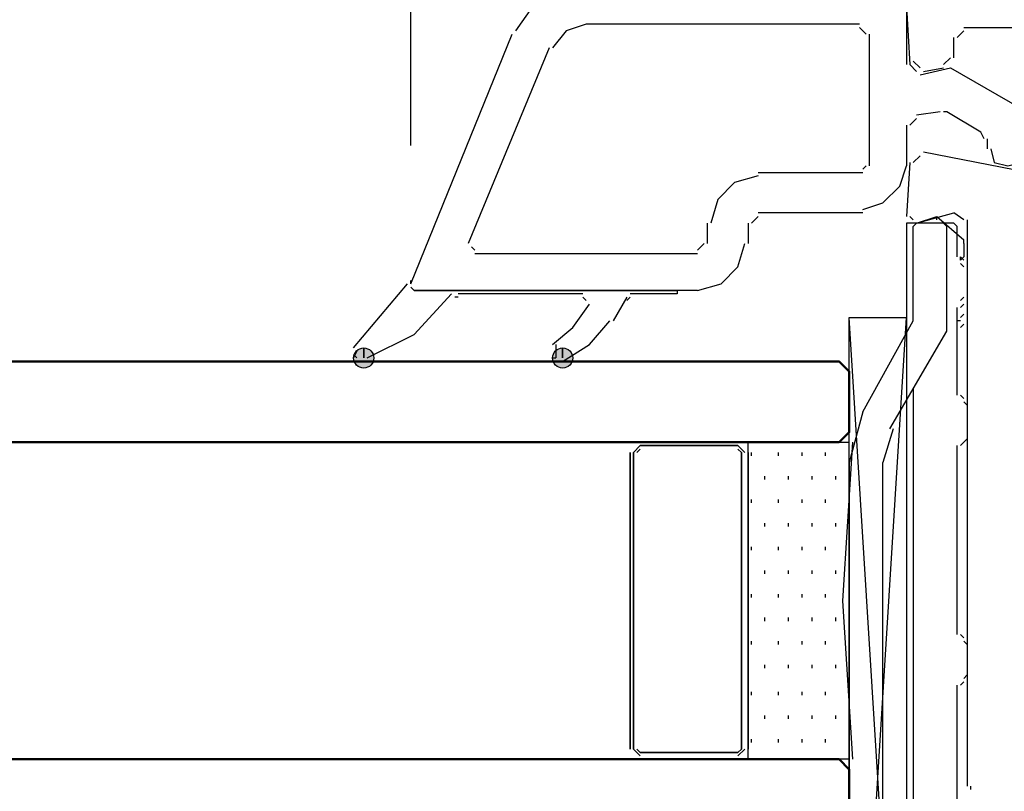
# Model space of a CAD drawing. Units: centimetres. Extents: x -22.4 to 22.7, y -14.7 to 15.
# Drawn here: x -2.3 to -1, y 5.2 to 6.2 of the extents above; entities that cross this region are included whole.
import ezdxf

# ---------------------------------------------------------------- set-up
doc = ezdxf.new("R2010")
doc.units = ezdxf.units.CM
doc.header["$MEASUREMENT"] = 0
doc.layers.add('Ebene 1', color=7, linetype='Continuous')

msp = doc.modelspace()

# ---------------------------------------------------------------- hatches: boundary and pattern name
at = {"layer": 'Ebene 1', "true_color": 0x003fff}
h = msp.add_hatch(color=160, dxfattribs=at)
edge = h.paths.add_edge_path()
edge.add_spline(control_points=[(-1.87994, 5.74535), (-1.87994, 5.74535), (-1.87994, 5.75862), (-1.87994, 5.75862), (-1.88724, 5.75862), (-1.89321, 5.75266), (-1.89321, 5.74535), (-1.89321, 5.73804), (-1.88724, 5.73208), (-1.87994, 5.73208), (-1.87263, 5.73208), (-1.86667, 5.73804), (-1.86667, 5.74535), (-1.86667, 5.75266), (-1.87263, 5.75862), (-1.87994, 5.75862), (-1.87994, 5.75862), (-1.87994, 5.74535), (-1.87994, 5.74535)], knot_values=[0, 0, 0, 0, 0.1666667, 0.1666667, 0.1666667, 0.3333333, 0.3333333, 0.3333333, 0.5, 0.5, 0.5, 0.6666667, 0.6666667, 0.6666667, 0.8333333, 0.8333333, 0.8333333, 1, 1, 1, 1], degree=3, periodic=1)
h = msp.add_hatch(color=160, dxfattribs=at)
edge = h.paths.add_edge_path()
edge.add_spline(control_points=[(-1.61897, 5.74535), (-1.61897, 5.74535), (-1.61897, 5.75862), (-1.61897, 5.75862), (-1.62628, 5.75862), (-1.63224, 5.75266), (-1.63224, 5.74535), (-1.63224, 5.73804), (-1.62628, 5.73208), (-1.61897, 5.73208), (-1.61167, 5.73208), (-1.6057, 5.73804), (-1.6057, 5.74535), (-1.6057, 5.75266), (-1.61167, 5.75862), (-1.61897, 5.75862), (-1.61897, 5.75862), (-1.61897, 5.74535), (-1.61897, 5.74535)], knot_values=[0, 0, 0, 0, 0.1666667, 0.1666667, 0.1666667, 0.3333333, 0.3333333, 0.3333333, 0.5, 0.5, 0.5, 0.6666667, 0.6666667, 0.6666667, 0.8333333, 0.8333333, 0.8333333, 1, 1, 1, 1], degree=3, periodic=1)

# ---------------------------------------------------------------- linework, layer by layer
at = {"layer": 'Ebene 1', "lineweight": 5}
msp.add_open_spline([(22.74561, -14.70684), (22.74561, -14.70684), (22.74561, 14.9851), (22.74561, 14.9851), (22.74561, 14.9851), (-22.42059, 14.9851), (-22.42059, 14.9851), (-22.42059, 14.9851), (-22.42059, -14.70684), (-22.42059, -14.70684), (-22.42059, -14.70684), (22.74561, -14.70684), (22.74561, -14.70684)], degree=3, knots=[0, 0, 0, 0, 0.25, 0.25, 0.25, 0.5, 0.5, 0.5, 0.75, 0.75, 0.75, 1, 1, 1, 1], dxfattribs=at)
at = {"layer": 'Ebene 1', "color": 1, "lineweight": 25}
for points in [[(-1.81801, 6.024), (-1.81801, 6.024), (-1.81801, 6.96611), (-1.81801, 6.96611)], [(-1.16782, 4.59094), (-1.16782, 4.59094), (-1.24301, 5.79843), (-1.24301, 5.79843)]]:
    msp.add_open_spline(points, degree=3, dxfattribs=at)
at = {"layer": 'Ebene 1', "lineweight": 25}
for points, knots in [([(-1.58801, 6.23631), (-1.58801, 6.23631), (-1.62782, 6.22747), (-1.62782, 6.22747), (-1.62782, 6.22747), (-1.65878, 6.20535), (-1.65878, 6.20535), (-1.65878, 6.20535), (-1.6809, 6.17439), (-1.6809, 6.17439)], [0, 0, 0, 0, 0.3333333, 0.3333333, 0.3333333, 0.6666667, 0.6666667, 0.6666667, 1, 1, 1, 1]), ([(-1.58801, 6.23631), (-1.58801, 6.23631), (-1.18551, 6.23631), (-1.18551, 6.23631), (-1.18551, 6.23631), (-1.16782, 6.21862), (-1.16782, 6.21862), (-1.16782, 6.21862), (-1.16782, 6.13016), (-1.16782, 6.13016)], [0, 0, 0, 0, 0.3333333, 0.3333333, 0.3333333, 0.6666667, 0.6666667, 0.6666667, 1, 1, 1, 1]), ([(-0.85379, 6.23631), (-0.85379, 6.23631), (-1.14571, 6.23631), (-1.14571, 6.23631), (-1.14571, 6.23631), (-1.16782, 6.21862), (-1.16782, 6.21862), (-1.16782, 6.21862), (-1.16782, 6.20535), (-1.16782, 6.20535), (-1.16782, 6.20535), (-1.1634, 6.13016), (-1.1634, 6.13016)], [0, 0, 0, 0, 0.25, 0.25, 0.25, 0.5, 0.5, 0.5, 0.75, 0.75, 0.75, 1, 1, 1, 1]), ([(-1.58801, 6.18323), (-1.58801, 6.18323), (-1.61455, 6.17439), (-1.61455, 6.17439), (-1.61455, 6.17439), (-1.63224, 6.15227), (-1.63224, 6.15227)], [0, 0, 0, 0, 0.5, 0.5, 0.5, 1, 1, 1, 1]), ([(-0.98206, 6.139), (-0.98206, 6.139), (-0.98206, 6.01515), (-0.98206, 6.01515), (-0.98206, 6.01515), (-1.0086, 5.98862), (-1.0086, 5.98862), (-1.0086, 5.98862), (-1.14571, 6.01515), (-1.14571, 6.01515)], [0, 0, 0, 0, 0.3333333, 0.3333333, 0.3333333, 0.6666667, 0.6666667, 0.6666667, 1, 1, 1, 1]), ([(-1.15014, 6.11689), (-1.15014, 6.11689), (-1.11033, 6.12573), (-1.11033, 6.12573), (-1.11033, 6.12573), (-1.01744, 6.07266), (-1.01744, 6.07266)], [0, 0, 0, 0, 0.5, 0.5, 0.5, 1, 1, 1, 1]), ([(-1.05725, 6.01958), (-1.05725, 6.01958), (-1.05283, 6.00189), (-1.05283, 6.00189), (-1.05283, 6.00189), (-1.03513, 5.99746), (-1.03513, 5.99746), (-1.03513, 5.99746), (-1.01744, 6.00189), (-1.01744, 6.00189), (-1.01744, 6.00189), (-1.01302, 6.01958), (-1.01302, 6.01958)], [0, 0, 0, 0, 0.25, 0.25, 0.25, 0.5, 0.5, 0.5, 0.75, 0.75, 0.75, 1, 1, 1, 1]), ([(-1.22532, 5.93996), (-1.22532, 5.93996), (-1.19878, 5.94881), (-1.19878, 5.94881), (-1.19878, 5.94881), (-1.17667, 5.97092), (-1.17667, 5.97092), (-1.17667, 5.97092), (-1.16782, 5.99746), (-1.16782, 5.99746)], [0, 0, 0, 0, 0.3333333, 0.3333333, 0.3333333, 0.6666667, 0.6666667, 0.6666667, 1, 1, 1, 1]), ([(-1.36244, 5.98419), (-1.36244, 5.98419), (-1.3934, 5.97535), (-1.3934, 5.97535), (-1.3934, 5.97535), (-1.41552, 5.95323), (-1.41552, 5.95323), (-1.41552, 5.95323), (-1.42436, 5.92227), (-1.42436, 5.92227)], [0, 0, 0, 0, 0.3333333, 0.3333333, 0.3333333, 0.6666667, 0.6666667, 0.6666667, 1, 1, 1, 1]), ([(-1.44206, 5.83381), (-1.44206, 5.83381), (-1.41109, 5.84266), (-1.41109, 5.84266), (-1.41109, 5.84266), (-1.38898, 5.86478), (-1.38898, 5.86478), (-1.38898, 5.86478), (-1.38013, 5.89573), (-1.38013, 5.89573)], [0, 0, 0, 0, 0.3333333, 0.3333333, 0.3333333, 0.6666667, 0.6666667, 0.6666667, 1, 1, 1, 1])]:
    msp.add_open_spline(points, degree=3, knots=knots, dxfattribs=at)
for points in [[(-1.22974, 6.18323), (-1.22974, 6.18323), (-1.58801, 6.18323), (-1.58801, 6.18323)], [(-1.2209, 6.16997), (-1.2209, 6.16997), (-1.22974, 6.17881), (-1.22974, 6.17881)], [(-1.09264, 6.17881), (-1.09264, 6.17881), (-1.02187, 6.17881), (-1.02187, 6.17881)], [(-1.81801, 5.84266), (-1.81801, 5.84266), (-1.68532, 6.16997), (-1.68532, 6.16997)], [(-1.21647, 5.99746), (-1.21647, 5.99746), (-1.21647, 6.16997), (-1.21647, 6.16997)], [(-1.10591, 6.139), (-1.10591, 6.139), (-1.10591, 6.16554), (-1.10591, 6.16554)], [(-1.09264, 6.17439), (-1.09264, 6.17439), (-1.10148, 6.16554), (-1.10148, 6.16554)], [(-1.63666, 6.15227), (-1.63666, 6.15227), (-1.74282, 5.89573), (-1.74282, 5.89573)], [(-1.11917, 6.13016), (-1.11917, 6.13016), (-1.11033, 6.139), (-1.11033, 6.139)], [(-1.1634, 6.13016), (-1.1634, 6.13016), (-1.15456, 6.12131), (-1.15456, 6.12131)], [(-1.15897, 6.13458), (-1.15897, 6.13458), (-1.15014, 6.12573), (-1.15014, 6.12573)], [(-1.14571, 6.12131), (-1.14571, 6.12131), (-1.11917, 6.12573), (-1.11917, 6.12573)], [(-1.15456, 6.05939), (-1.15456, 6.05939), (-1.1634, 6.05054), (-1.1634, 6.05054)], [(-1.1236, 6.06823), (-1.1236, 6.06823), (-1.15456, 6.06381), (-1.15456, 6.06381)], [(-1.11475, 6.06823), (-1.11475, 6.06823), (-1.11917, 6.06823), (-1.11917, 6.06823)], [(-1.07052, 6.04169), (-1.07052, 6.04169), (-1.11475, 6.06823), (-1.11475, 6.06823)], [(-1.16782, 6.05054), (-1.16782, 6.05054), (-1.16782, 5.99746), (-1.16782, 5.99746)], [(-1.0661, 6.03285), (-1.0661, 6.03285), (-1.07052, 6.04169), (-1.07052, 6.04169)], [(-1.06167, 6.01958), (-1.06167, 6.01958), (-1.06167, 6.03285), (-1.06167, 6.03285)], [(-1.15014, 6.01073), (-1.15014, 6.01073), (-1.15897, 6.00189), (-1.15897, 6.00189)], [(-1.22532, 5.99304), (-1.22532, 5.99304), (-1.2209, 5.99746), (-1.2209, 5.99746)], [(-1.1634, 6.00189), (-1.1634, 6.00189), (-1.16782, 5.93111), (-1.16782, 5.93111)], [(-1.36244, 5.98862), (-1.36244, 5.98862), (-1.22532, 5.98862), (-1.22532, 5.98862)], [(-1.36244, 5.93111), (-1.36244, 5.93111), (-1.37128, 5.92227), (-1.37128, 5.92227)], [(-1.22532, 5.93554), (-1.22532, 5.93554), (-1.36244, 5.93554), (-1.36244, 5.93554)], [(-1.1634, 5.93111), (-1.1634, 5.93111), (-1.15897, 5.92669), (-1.15897, 5.92669)], [(-1.15456, 5.92227), (-1.15456, 5.92227), (-1.10591, 5.93554), (-1.10591, 5.93554)], [(-1.09264, 5.92669), (-1.09264, 5.92669), (-1.10591, 5.93554), (-1.10591, 5.93554)], [(-1.42879, 5.89573), (-1.42879, 5.89573), (-1.42879, 5.92227), (-1.42879, 5.92227)], [(-1.37571, 5.92227), (-1.37571, 5.92227), (-1.37571, 5.89573), (-1.37571, 5.89573)], [(-1.08821, 5.92669), (-1.08821, 5.92669), (-1.08821, 5.18362), (-1.08821, 5.18362)], [(-1.7384, 5.89131), (-1.7384, 5.89131), (-1.73397, 5.88688), (-1.73397, 5.88688)], [(-1.44206, 5.88688), (-1.44206, 5.88688), (-1.43321, 5.89573), (-1.43321, 5.89573)], [(-1.73397, 5.88247), (-1.73397, 5.88247), (-1.44206, 5.88247), (-1.44206, 5.88247)], [(-1.81801, 5.83824), (-1.81801, 5.83824), (-1.81359, 5.83381), (-1.81359, 5.83381)], [(-1.44206, 5.83381), (-1.44206, 5.83381), (-1.81359, 5.83381), (-1.81359, 5.83381)], [(-1.08379, 5.18362), (-1.08379, 5.18362), (-1.08379, 5.1792), (-1.08379, 5.1792)]]:
    msp.add_open_spline(points, degree=3, dxfattribs=at)
at = {"layer": 'Ebene 1', "color": 6, "lineweight": 25}
for points in [[(-1.15456, 5.92227), (-1.15456, 5.92227), (-1.12802, 5.93111), (-1.12802, 5.93111), (-1.12802, 5.93111), (-1.09264, 5.90015), (-1.09264, 5.90015)], [(-1.22532, 5.67458), (-1.22532, 5.67458), (-1.15897, 5.79401), (-1.15897, 5.79401), (-1.15897, 5.79401), (-1.15897, 5.91784), (-1.15897, 5.91784)], [(-1.18994, 5.65247), (-1.18994, 5.65247), (-1.11475, 5.78074), (-1.11475, 5.78074), (-1.11475, 5.78074), (-1.11475, 5.91784), (-1.11475, 5.91784)], [(-1.15456, 5.92227), (-1.15456, 5.92227), (-1.16782, 5.92227), (-1.16782, 5.92227), (-1.16782, 5.92227), (-1.16782, 5.78074), (-1.16782, 5.78074)]]:
    msp.add_open_spline(points, degree=3, knots=[0, 0, 0, 0, 0.5, 0.5, 0.5, 1, 1, 1, 1], dxfattribs=at)
for points in [[(-1.12802, 5.92669), (-1.12802, 5.92669), (-1.12802, 5.93111), (-1.12802, 5.93111)], [(-1.15456, 5.92227), (-1.15456, 5.92227), (-1.15897, 5.92227), (-1.15897, 5.92227)], [(-1.15456, 5.92227), (-1.15456, 5.92227), (-1.15897, 5.91784), (-1.15897, 5.91784)], [(-1.10591, 5.92227), (-1.10591, 5.92227), (-1.15456, 5.92227), (-1.15456, 5.92227)], [(-1.11475, 5.91784), (-1.11475, 5.91784), (-1.11917, 5.92227), (-1.11917, 5.92227)], [(-1.10148, 5.91784), (-1.10148, 5.91784), (-1.10591, 5.92227), (-1.10591, 5.92227)], [(-1.10148, 5.87805), (-1.10148, 5.87805), (-1.10148, 5.91784), (-1.10148, 5.91784)], [(-1.09264, 5.89573), (-1.09264, 5.89573), (-1.09264, 5.90015), (-1.09264, 5.90015)], [(-1.09264, 5.89573), (-1.09264, 5.89573), (-1.09264, 5.87805), (-1.09264, 5.87805)], [(-1.09706, 5.87805), (-1.09706, 5.87805), (-1.09264, 5.87362), (-1.09264, 5.87362)], [(-1.09706, 5.87362), (-1.09706, 5.87362), (-1.09264, 5.87805), (-1.09264, 5.87805)], [(-1.09706, 5.87362), (-1.09706, 5.87362), (-1.09264, 5.87805), (-1.09264, 5.87805)], [(-1.09706, 5.87362), (-1.09706, 5.87362), (-1.09706, 5.87805), (-1.09706, 5.87805)], [(-1.09706, 5.87362), (-1.09706, 5.87362), (-1.09264, 5.87805), (-1.09264, 5.87805)], [(-1.09706, 5.87362), (-1.09706, 5.87362), (-1.09264, 5.87805), (-1.09264, 5.87805)], [(-1.09264, 5.86478), (-1.09264, 5.86478), (-1.09706, 5.8692), (-1.09706, 5.8692)], [(-1.08821, 5.86478), (-1.08821, 5.86478), (-1.08821, 5.82497), (-1.08821, 5.82497)], [(-1.09706, 5.82055), (-1.09706, 5.82055), (-1.09264, 5.82497), (-1.09264, 5.82497)], [(-1.09264, 5.81612), (-1.09264, 5.81612), (-1.09706, 5.8117), (-1.09706, 5.8117)], [(-1.08821, 5.82497), (-1.08821, 5.82497), (-1.08821, 5.80285), (-1.08821, 5.80285)], [(-1.10148, 5.6967), (-1.10148, 5.6967), (-1.10148, 5.8117), (-1.10148, 5.8117)], [(-1.09706, 5.79843), (-1.09706, 5.79843), (-1.09264, 5.80285), (-1.09264, 5.80285)], [(-1.15897, 5.79401), (-1.15897, 5.79401), (-1.15897, 5.79843), (-1.15897, 5.79843)], [(-1.09706, 5.79401), (-1.09706, 5.79401), (-1.10148, 5.79401), (-1.10148, 5.79401)], [(-1.09264, 5.78958), (-1.09264, 5.78958), (-1.09706, 5.78516), (-1.09706, 5.78516)], [(-1.11475, 5.78074), (-1.11475, 5.78074), (-1.11475, 5.78516), (-1.11475, 5.78516)], [(-1.15897, 5.70554), (-1.15897, 5.70554), (-1.15897, 4.6219), (-1.15897, 4.6219)], [(-1.09706, 5.6967), (-1.09706, 5.6967), (-1.09264, 5.69227), (-1.09264, 5.69227)], [(-1.16782, 5.69227), (-1.16782, 5.69227), (-1.16782, 4.63075), (-1.16782, 4.63075)], [(-1.08821, 5.68343), (-1.08821, 5.68343), (-1.09264, 5.68785), (-1.09264, 5.68785)], [(-1.22532, 5.67458), (-1.22532, 5.67458), (-1.24301, 5.60823), (-1.24301, 5.60823)], [(-1.08821, 5.68343), (-1.08821, 5.68343), (-1.08821, 5.6392), (-1.08821, 5.6392)], [(-1.18551, 5.65247), (-1.18551, 5.65247), (-1.19878, 5.60823), (-1.19878, 5.60823)], [(-1.09264, 5.63477), (-1.09264, 5.63477), (-1.09706, 5.63035), (-1.09706, 5.63035)], [(-1.09264, 5.63477), (-1.09264, 5.63477), (-1.08821, 5.6392), (-1.08821, 5.6392)], [(-1.10148, 5.38266), (-1.10148, 5.38266), (-1.10148, 5.63035), (-1.10148, 5.63035)], [(-1.24301, 5.60823), (-1.24301, 5.60823), (-1.24301, 4.70151), (-1.24301, 4.70151)], [(-1.19878, 4.70151), (-1.19878, 4.70151), (-1.19878, 5.60823), (-1.19878, 5.60823)], [(-1.10148, 5.39593), (-1.10148, 5.39593), (-1.10148, 5.40036), (-1.10148, 5.40036)], [(-1.09706, 5.38266), (-1.09706, 5.38266), (-1.09264, 5.37824), (-1.09264, 5.37824)], [(-1.08821, 5.36939), (-1.08821, 5.36939), (-1.09264, 5.37382), (-1.09264, 5.37382)], [(-1.08821, 5.36939), (-1.08821, 5.36939), (-1.08821, 5.32958), (-1.08821, 5.32958)], [(-1.09264, 5.32516), (-1.09264, 5.32516), (-1.08821, 5.32958), (-1.08821, 5.32958)], [(-1.10148, 5.06421), (-1.10148, 5.06421), (-1.10148, 5.31632), (-1.10148, 5.31632)], [(-1.09264, 5.32074), (-1.09264, 5.32074), (-1.09706, 5.31632), (-1.09706, 5.31632)], [(-1.10148, 5.19247), (-1.10148, 5.19247), (-1.10148, 5.19689), (-1.10148, 5.19689)]]:
    msp.add_open_spline(points, degree=3, dxfattribs=at)
at = {"layer": 'Ebene 1', "color": 160, "lineweight": 25}
for points in [[(-1.89321, 5.75862), (-1.89321, 5.75862), (-1.82244, 5.84266), (-1.82244, 5.84266)], [(-1.81801, 5.84266), (-1.81801, 5.84266), (-1.81801, 5.84708), (-1.81801, 5.84708)], [(-1.81801, 5.83824), (-1.81801, 5.83824), (-1.81359, 5.83381), (-1.81359, 5.83381)], [(-1.59243, 5.82939), (-1.59243, 5.82939), (-1.75609, 5.82939), (-1.75609, 5.82939)], [(-1.75609, 5.82497), (-1.75609, 5.82497), (-1.76051, 5.82497), (-1.76051, 5.82497)], [(-1.58801, 5.82055), (-1.58801, 5.82055), (-1.59243, 5.82497), (-1.59243, 5.82497)], [(-1.53494, 5.82497), (-1.53494, 5.82497), (-1.55263, 5.79401), (-1.55263, 5.79401)], [(-1.53052, 5.82497), (-1.53052, 5.82497), (-1.53494, 5.82055), (-1.53494, 5.82055)], [(-1.62782, 5.76304), (-1.62782, 5.76304), (-1.62782, 5.74535), (-1.62782, 5.74535)], [(-1.88878, 5.7542), (-1.88878, 5.7542), (-1.89321, 5.74535), (-1.89321, 5.74535)], [(-1.89321, 5.74977), (-1.89321, 5.74977), (-1.88878, 5.74535), (-1.88878, 5.74535)], [(-1.87994, 5.74093), (-1.87994, 5.74093), (-1.88878, 5.74093), (-1.88878, 5.74093)], [(-1.63224, 5.74535), (-1.63224, 5.74535), (-1.62782, 5.74535), (-1.62782, 5.74535)], [(-1.61897, 5.74093), (-1.61897, 5.74093), (-1.62782, 5.74093), (-1.62782, 5.74093)]]:
    msp.add_open_spline(points, degree=3, dxfattribs=at)
for points, knots in [([(-1.87552, 5.74535), (-1.87552, 5.74535), (-1.81359, 5.77631), (-1.81359, 5.77631), (-1.81359, 5.77631), (-1.76494, 5.82939), (-1.76494, 5.82939)], [0, 0, 0, 0, 0.5, 0.5, 0.5, 1, 1, 1, 1]), ([(-1.81359, 5.83381), (-1.81359, 5.83381), (-1.46859, 5.83381), (-1.46859, 5.83381), (-1.46859, 5.83381), (-1.46859, 5.82939), (-1.46859, 5.82939), (-1.46859, 5.82939), (-1.53052, 5.82939), (-1.53052, 5.82939)], [0, 0, 0, 0, 0.3333333, 0.3333333, 0.3333333, 0.6666667, 0.6666667, 0.6666667, 1, 1, 1, 1]), ([(-1.63224, 5.76304), (-1.63224, 5.76304), (-1.6057, 5.78516), (-1.6057, 5.78516), (-1.6057, 5.78516), (-1.58359, 5.81612), (-1.58359, 5.81612)], [0, 0, 0, 0, 0.5, 0.5, 0.5, 1, 1, 1, 1]), ([(-1.61897, 5.74093), (-1.61897, 5.74093), (-1.58359, 5.76304), (-1.58359, 5.76304), (-1.58359, 5.76304), (-1.55706, 5.79401), (-1.55706, 5.79401)], [0, 0, 0, 0, 0.5, 0.5, 0.5, 1, 1, 1, 1])]:
    msp.add_open_spline(points, degree=3, knots=knots, dxfattribs=at)
at = {"layer": 'Ebene 1', "color": 1, "lineweight": 25}
msp.add_open_spline([(-1.24301, 4.59094), (-1.24301, 4.59094), (-1.24301, 5.79843), (-1.24301, 5.79843), (-1.24301, 5.79843), (-1.16782, 5.79843), (-1.16782, 5.79843), (-1.16782, 5.79843), (-1.16782, 4.59094), (-1.16782, 4.59094), (-1.16782, 4.59094), (-1.24301, 4.59094), (-1.24301, 4.59094), (-1.24301, 4.59094), (-1.16782, 5.79843), (-1.16782, 5.79843)], degree=3, knots=[0, 0, 0, 0, 0.2, 0.2, 0.2, 0.4, 0.4, 0.4, 0.6, 0.6, 0.6, 0.8, 0.8, 0.8, 1, 1, 1, 1], dxfattribs=at)
at = {"layer": 'Ebene 1', "color": 160}
for points in [[(-1.87994, 5.74535), (-1.87994, 5.74535), (-1.87994, 5.75862), (-1.87994, 5.75862), (-1.88724, 5.75862), (-1.89321, 5.75266), (-1.89321, 5.74535), (-1.89321, 5.73804), (-1.88724, 5.73208), (-1.87994, 5.73208), (-1.87263, 5.73208), (-1.86667, 5.73804), (-1.86667, 5.74535), (-1.86667, 5.75266), (-1.87263, 5.75862), (-1.87994, 5.75862), (-1.87994, 5.75862), (-1.87994, 5.74535), (-1.87994, 5.74535)], [(-1.61897, 5.74535), (-1.61897, 5.74535), (-1.61897, 5.75862), (-1.61897, 5.75862), (-1.62628, 5.75862), (-1.63224, 5.75266), (-1.63224, 5.74535), (-1.63224, 5.73804), (-1.62628, 5.73208), (-1.61897, 5.73208), (-1.61167, 5.73208), (-1.6057, 5.73804), (-1.6057, 5.74535), (-1.6057, 5.75266), (-1.61167, 5.75862), (-1.61897, 5.75862), (-1.61897, 5.75862), (-1.61897, 5.74535), (-1.61897, 5.74535)]]:
    msp.add_open_spline(points, degree=3, knots=[0, 0, 0, 0, 0.1666667, 0.1666667, 0.1666667, 0.3333333, 0.3333333, 0.3333333, 0.5, 0.5, 0.5, 0.6666667, 0.6666667, 0.6666667, 0.8333333, 0.8333333, 0.8333333, 1, 1, 1, 1], dxfattribs=at)
at = {"layer": 'Ebene 1', "color": 142, "lineweight": 50}
for points in [[(-3.93666, 5.74093), (-3.93666, 5.74093), (-1.25628, 5.74093), (-1.25628, 5.74093), (-1.25628, 5.74093), (-1.24301, 5.72766), (-1.24301, 5.72766), (-1.24301, 5.72766), (-1.24301, 5.64804), (-1.24301, 5.64804), (-1.24301, 5.64804), (-1.25628, 5.63477), (-1.25628, 5.63477), (-1.25628, 5.63477), (-3.93666, 5.63477), (-3.93666, 5.63477)], [(-3.93666, 5.21901), (-3.93666, 5.21901), (-1.25628, 5.21901), (-1.25628, 5.21901), (-1.25628, 5.21901), (-1.24301, 5.20574), (-1.24301, 5.20574), (-1.24301, 5.20574), (-1.24301, 5.12612), (-1.24301, 5.12612), (-1.24301, 5.12612), (-1.25628, 5.11285), (-1.25628, 5.11285), (-1.25628, 5.11285), (-3.93666, 5.11285), (-3.93666, 5.11285)], [(-3.93666, 5.21901), (-3.93666, 5.21901), (-1.25628, 5.21901), (-1.25628, 5.21901), (-1.25628, 5.21901), (-1.24301, 5.20574), (-1.24301, 5.20574), (-1.24301, 5.20574), (-1.24301, 5.12612), (-1.24301, 5.12612), (-1.24301, 5.12612), (-1.25628, 5.11285), (-1.25628, 5.11285), (-1.25628, 5.11285), (-3.93666, 5.11285), (-3.93666, 5.11285)]]:
    msp.add_open_spline(points, degree=3, knots=[0, 0, 0, 0, 0.2, 0.2, 0.2, 0.4, 0.4, 0.4, 0.6, 0.6, 0.6, 0.8, 0.8, 0.8, 1, 1, 1, 1], dxfattribs=at)
at = {"layer": 'Ebene 1', "color": 2, "lineweight": 35}
for points in [[(-1.38898, 5.63477), (-1.38898, 5.63477), (-1.51725, 5.63477), (-1.51725, 5.63477)], [(-1.53052, 5.6215), (-1.53052, 5.6215), (-1.53052, 5.23228), (-1.53052, 5.23228)], [(-1.51725, 5.63035), (-1.51725, 5.63035), (-1.5261, 5.6215), (-1.5261, 5.6215)], [(-1.5261, 5.23228), (-1.5261, 5.23228), (-1.5261, 5.6215), (-1.5261, 5.6215)], [(-1.51725, 5.62593), (-1.51725, 5.62593), (-1.52167, 5.6215), (-1.52167, 5.6215)], [(-1.51725, 5.63035), (-1.51725, 5.63035), (-1.38898, 5.63035), (-1.38898, 5.63035)], [(-1.38013, 5.6215), (-1.38013, 5.6215), (-1.38898, 5.63035), (-1.38898, 5.63035)], [(-1.38455, 5.6215), (-1.38455, 5.6215), (-1.38898, 5.62593), (-1.38898, 5.62593)], [(-1.38455, 5.6215), (-1.38455, 5.6215), (-1.38455, 5.23228), (-1.38455, 5.23228)], [(-1.37571, 5.23228), (-1.37571, 5.23228), (-1.37571, 5.6215), (-1.37571, 5.6215)], [(-1.5261, 5.23228), (-1.5261, 5.23228), (-1.51725, 5.22343), (-1.51725, 5.22343)], [(-1.52167, 5.23228), (-1.52167, 5.23228), (-1.51725, 5.22785), (-1.51725, 5.22785)], [(-1.38898, 5.22785), (-1.38898, 5.22785), (-1.38455, 5.23228), (-1.38455, 5.23228)], [(-1.38898, 5.22343), (-1.38898, 5.22343), (-1.38013, 5.23228), (-1.38013, 5.23228)], [(-1.38898, 5.22785), (-1.38898, 5.22785), (-1.51725, 5.22785), (-1.51725, 5.22785)], [(-1.51725, 5.21901), (-1.51725, 5.21901), (-1.38898, 5.21901), (-1.38898, 5.21901)]]:
    msp.add_open_spline(points, degree=3, dxfattribs=at)
at = {"layer": 'Ebene 1', "color": 53, "lineweight": 25}
for points in [[(-1.37571, 5.21901), (-1.37571, 5.21901), (-1.37571, 5.63477), (-1.37571, 5.63477), (-1.37571, 5.63477), (-1.24301, 5.63477), (-1.24301, 5.63477)], [(-1.23859, 5.63477), (-1.23859, 5.63477), (-1.25186, 5.42689), (-1.25186, 5.42689), (-1.25186, 5.42689), (-1.23859, 5.21901), (-1.23859, 5.21901)]]:
    msp.add_open_spline(points, degree=3, knots=[0, 0, 0, 0, 0.5, 0.5, 0.5, 1, 1, 1, 1], dxfattribs=at)
for points in [[(-1.37128, 5.61708), (-1.37128, 5.61708), (-1.37128, 5.6215), (-1.37128, 5.6215)], [(-1.3359, 5.61708), (-1.3359, 5.61708), (-1.3359, 5.6215), (-1.3359, 5.6215)], [(-1.30494, 5.61708), (-1.30494, 5.61708), (-1.30494, 5.6215), (-1.30494, 5.6215)], [(-1.27398, 5.61708), (-1.27398, 5.61708), (-1.27398, 5.6215), (-1.27398, 5.6215)], [(-1.35359, 5.58612), (-1.35359, 5.58612), (-1.35359, 5.59054), (-1.35359, 5.59054)], [(-1.32263, 5.58612), (-1.32263, 5.58612), (-1.32263, 5.59054), (-1.32263, 5.59054)], [(-1.29167, 5.58612), (-1.29167, 5.58612), (-1.29167, 5.59054), (-1.29167, 5.59054)], [(-1.26071, 5.58612), (-1.26071, 5.58612), (-1.26071, 5.59054), (-1.26071, 5.59054)], [(-1.37128, 5.55516), (-1.37128, 5.55516), (-1.37128, 5.55958), (-1.37128, 5.55958)], [(-1.3359, 5.55516), (-1.3359, 5.55516), (-1.3359, 5.55958), (-1.3359, 5.55958)], [(-1.30494, 5.55516), (-1.30494, 5.55516), (-1.30494, 5.55958), (-1.30494, 5.55958)], [(-1.27398, 5.55516), (-1.27398, 5.55516), (-1.27398, 5.55958), (-1.27398, 5.55958)], [(-1.35359, 5.52419), (-1.35359, 5.52419), (-1.35359, 5.52862), (-1.35359, 5.52862)], [(-1.32263, 5.52419), (-1.32263, 5.52419), (-1.32263, 5.52862), (-1.32263, 5.52862)], [(-1.29167, 5.52419), (-1.29167, 5.52419), (-1.29167, 5.52862), (-1.29167, 5.52862)], [(-1.26071, 5.52419), (-1.26071, 5.52419), (-1.26071, 5.52862), (-1.26071, 5.52862)], [(-1.37128, 5.49323), (-1.37128, 5.49323), (-1.37128, 5.49765), (-1.37128, 5.49765)], [(-1.3359, 5.49323), (-1.3359, 5.49323), (-1.3359, 5.49765), (-1.3359, 5.49765)], [(-1.30494, 5.49323), (-1.30494, 5.49323), (-1.30494, 5.49765), (-1.30494, 5.49765)], [(-1.27398, 5.49323), (-1.27398, 5.49323), (-1.27398, 5.49765), (-1.27398, 5.49765)], [(-1.35359, 5.46228), (-1.35359, 5.46228), (-1.35359, 5.4667), (-1.35359, 5.4667)], [(-1.32263, 5.46228), (-1.32263, 5.46228), (-1.32263, 5.4667), (-1.32263, 5.4667)], [(-1.29167, 5.46228), (-1.29167, 5.46228), (-1.29167, 5.4667), (-1.29167, 5.4667)], [(-1.26071, 5.46228), (-1.26071, 5.46228), (-1.26071, 5.4667), (-1.26071, 5.4667)], [(-1.37128, 5.43132), (-1.37128, 5.43132), (-1.37128, 5.43574), (-1.37128, 5.43574)], [(-1.3359, 5.43132), (-1.3359, 5.43132), (-1.3359, 5.43574), (-1.3359, 5.43574)], [(-1.30494, 5.43132), (-1.30494, 5.43132), (-1.30494, 5.43574), (-1.30494, 5.43574)], [(-1.27398, 5.43132), (-1.27398, 5.43132), (-1.27398, 5.43574), (-1.27398, 5.43574)], [(-1.35359, 5.40036), (-1.35359, 5.40036), (-1.35359, 5.40478), (-1.35359, 5.40478)], [(-1.32263, 5.40036), (-1.32263, 5.40036), (-1.32263, 5.40478), (-1.32263, 5.40478)], [(-1.29167, 5.40036), (-1.29167, 5.40036), (-1.29167, 5.40478), (-1.29167, 5.40478)], [(-1.26071, 5.40036), (-1.26071, 5.40036), (-1.26071, 5.40478), (-1.26071, 5.40478)], [(-1.37128, 5.36939), (-1.37128, 5.36939), (-1.37128, 5.37382), (-1.37128, 5.37382)], [(-1.3359, 5.36939), (-1.3359, 5.36939), (-1.3359, 5.37382), (-1.3359, 5.37382)], [(-1.30494, 5.36939), (-1.30494, 5.36939), (-1.30494, 5.37382), (-1.30494, 5.37382)], [(-1.27398, 5.36939), (-1.27398, 5.36939), (-1.27398, 5.37382), (-1.27398, 5.37382)], [(-1.35359, 5.33843), (-1.35359, 5.33843), (-1.35359, 5.34285), (-1.35359, 5.34285)], [(-1.32263, 5.33843), (-1.32263, 5.33843), (-1.32263, 5.34285), (-1.32263, 5.34285)], [(-1.29167, 5.33843), (-1.29167, 5.33843), (-1.29167, 5.34285), (-1.29167, 5.34285)], [(-1.26071, 5.33843), (-1.26071, 5.33843), (-1.26071, 5.34285), (-1.26071, 5.34285)], [(-1.37128, 5.30305), (-1.37128, 5.30305), (-1.37128, 5.30747), (-1.37128, 5.30747)], [(-1.3359, 5.30305), (-1.3359, 5.30305), (-1.3359, 5.30747), (-1.3359, 5.30747)], [(-1.30494, 5.30305), (-1.30494, 5.30305), (-1.30494, 5.30747), (-1.30494, 5.30747)], [(-1.27398, 5.30305), (-1.27398, 5.30305), (-1.27398, 5.30747), (-1.27398, 5.30747)], [(-1.35359, 5.27208), (-1.35359, 5.27208), (-1.35359, 5.27651), (-1.35359, 5.27651)], [(-1.32263, 5.27208), (-1.32263, 5.27208), (-1.32263, 5.27651), (-1.32263, 5.27651)], [(-1.29167, 5.27208), (-1.29167, 5.27208), (-1.29167, 5.27651), (-1.29167, 5.27651)], [(-1.26071, 5.27208), (-1.26071, 5.27208), (-1.26071, 5.27651), (-1.26071, 5.27651)], [(-1.37128, 5.24112), (-1.37128, 5.24112), (-1.37128, 5.24554), (-1.37128, 5.24554)], [(-1.3359, 5.24112), (-1.3359, 5.24112), (-1.3359, 5.24554), (-1.3359, 5.24554)], [(-1.30494, 5.24112), (-1.30494, 5.24112), (-1.30494, 5.24554), (-1.30494, 5.24554)], [(-1.27398, 5.24112), (-1.27398, 5.24112), (-1.27398, 5.24554), (-1.27398, 5.24554)], [(-1.24301, 5.21901), (-1.24301, 5.21901), (-1.37571, 5.21901), (-1.37571, 5.21901)]]:
    msp.add_open_spline(points, degree=3, dxfattribs=at)

doc.saveas('drawing.dxf')
